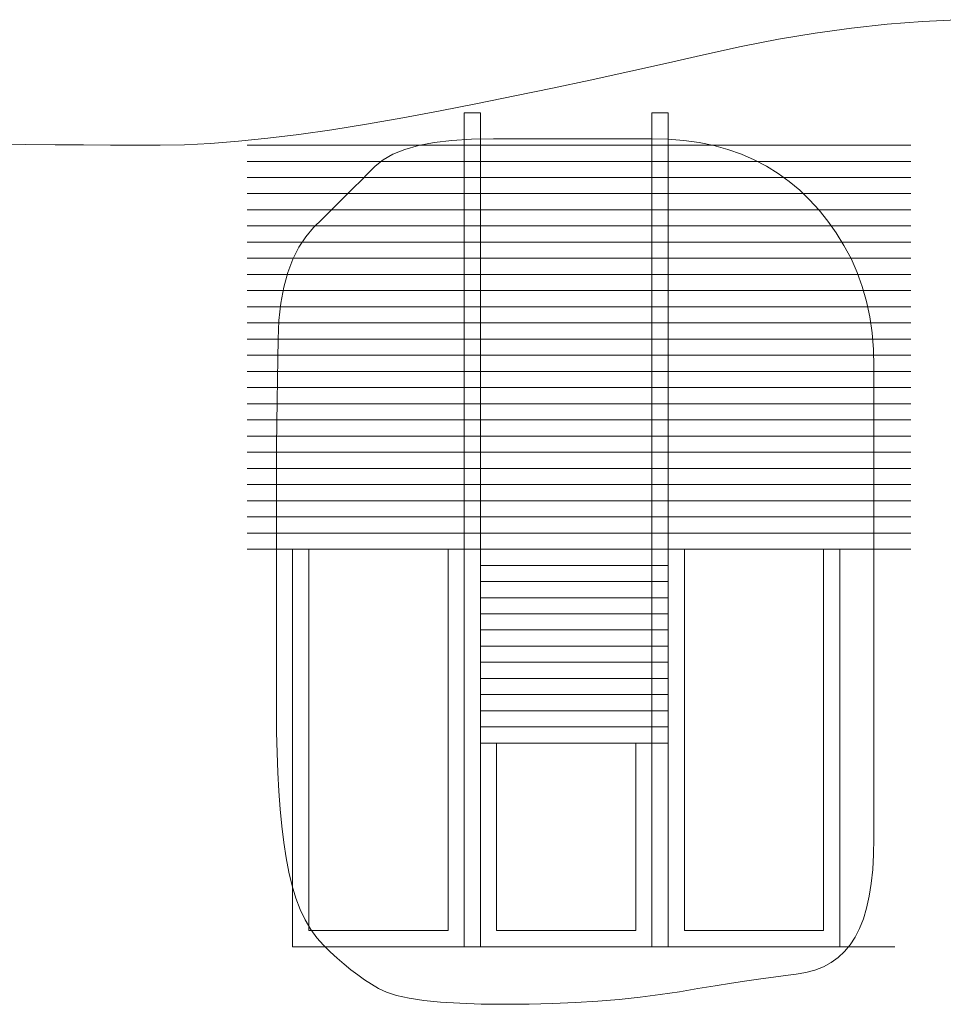
# Model space of a CAD drawing. Units: millimetres. Extents: x -95688 to 100312, y 6950 to 128292.
# Drawn here: x -50545 to -47689, y 96892 to 99938 of the extents above; entities that cross this region are included whole.
import ezdxf

# ---------------------------------------------------------------- set-up
doc = ezdxf.new("R2010")
doc.units = ezdxf.units.MM
doc.header["$LTSCALE"] = 1016
doc.layers.add('0.03 Line Weight', color=7, linetype='Continuous', lineweight=5)

# ---------------------------------------------------------------- blocks, each defined once
blk = doc.blocks.new('*U14')
at = {"layer": '0.03 Line Weight', "color": 7, "linetype": 'Continuous', "lineweight": 5}
for p, q in [((-71440.911, 44850), (-69388.577, 44850)), ((-71440.911, 44800), (-69388.577, 44800)), ((-71440.911, 44750), (-69388.577, 44750)), ((-71440.911, 44700), (-69388.577, 44700)), ((-71440.911, 44650), (-69388.577, 44650)), ((-71440.911, 44600), (-69388.577, 44600)), ((-71440.911, 44550), (-69388.577, 44550)), ((-71440.911, 44500), (-69388.577, 44500)), ((-71440.911, 44450), (-69388.577, 44450)), ((-71440.911, 44400), (-69388.577, 44400)), ((-71440.911, 44350), (-69388.577, 44350)), ((-71440.911, 44300), (-69388.577, 44300)), ((-71440.911, 44250), (-69388.577, 44250)), ((-71440.911, 44200), (-69388.577, 44200)), ((-71440.911, 44150), (-69388.577, 44150)), ((-71440.911, 44100), (-69388.577, 44100)), ((-71440.911, 44050), (-69388.577, 44050)), ((-71440.911, 44000), (-69388.577, 44000)), ((-71440.911, 43950), (-69388.577, 43950)), ((-71440.911, 43900), (-69388.577, 43900)), ((-71440.911, 43850), (-69388.577, 43850)), ((-71440.911, 43800), (-69388.577, 43800)), ((-71440.911, 43750), (-69388.577, 43750)), ((-71440.911, 43700), (-69388.577, 43700)), ((-71440.911, 43650), (-69388.577, 43650)), ((-71440.911, 43600), (-69388.577, 43600)), ((-70720.094, 43600), (-70139.432, 43600)), ((-70720.094, 43550), (-70139.432, 43550)), ((-70720.094, 43500), (-70139.432, 43500)), ((-70720.094, 43450), (-70139.432, 43450)), ((-70720.094, 43400), (-70139.432, 43400)), ((-70720.094, 43350), (-70139.432, 43350)), ((-70720.094, 43300), (-70139.432, 43300)), ((-70720.094, 43250), (-70139.432, 43250)), ((-70720.094, 43200), (-70139.432, 43200)), ((-70720.094, 43150), (-70139.432, 43150)), ((-70720.094, 43100), (-70139.432, 43100)), ((-70720.094, 43050), (-70139.432, 43050)), ((-70720.094, 43000), (-70139.432, 43000)), ((-71300.752, 42370), (-69438.635, 42370))]:
    blk.add_line(p, q, dxfattribs=at)
blk.add_lwpolyline([(-72223.75, 44852.976), (-72127.188, 44852.127), (-72035, 44851.428), (-71947.188, 44850.876), (-71863.75, 44850.474), (-71784.688, 44850.221), (-71710, 44850.118), (-71634.844, 44851.418), (-71554.375, 44855.378), (-71468.594, 44861.998), (-71377.5, 44871.279), (-71281.094, 44883.219), (-71179.375, 44897.819), (-71072.344, 44915.079), (-70960, 44935), (-70844.844, 44956.64), (-70729.375, 44979.062), (-70613.594, 45002.265), (-70497.5, 45026.25), (-70381.094, 45051.015), (-70264.375, 45076.562), (-70147.344, 45102.89), (-70030, 45130), (-69913.282, 45155.781), (-69798.125, 45178.125), (-69684.532, 45197.031), (-69572.5, 45212.5), (-69462.032, 45224.531), (-69353.125, 45233.125), (-69245.782, 45238.281)], dxfattribs=at)
for points in [[(-70770.149, 44950), (-70720.094, 44950), (-70720.094, 42370), (-70770.149, 42370)], [(-70189.489, 44950), (-70139.432, 44950), (-70139.432, 42370), (-70189.489, 42370)], [(-71345.803, 44250), (-71346.977, 44188.75), (-71347.994, 44125), (-71348.854, 44058.75), (-71349.557, 43990), (-71350.105, 43918.75), (-71350.496, 43845), (-71350.73, 43768.75), (-71350.808, 43690), (-71350.808, 43610.781), (-71350.808, 43533.125), (-71350.808, 43457.031), (-71350.808, 43382.5), (-71350.808, 43309.531), (-71350.808, 43238.125), (-71350.808, 43168.281), (-71350.808, 43100), (-71350.339, 43033.828), (-71348.931, 42970.312), (-71346.585, 42909.452), (-71343.3, 42851.25), (-71339.077, 42795.702), (-71333.915, 42742.812), (-71327.815, 42692.578), (-71320.775, 42645), (-71312.407, 42600.312), (-71302.318, 42558.75), (-71290.508, 42520.312), (-71276.977, 42485), (-71261.726, 42452.812), (-71244.753, 42423.75), (-71226.06, 42397.812), (-71205.645, 42375), (-71184.371, 42354.311), (-71163.097, 42334.745), (-71141.823, 42316.301), (-71120.548, 42298.981), (-71099.274, 42282.782), (-71078, 42267.707), (-71056.726, 42253.754), (-71035.45, 42240.925), (-71010.735, 42229.422), (-70979.137, 42219.454), (-70940.656, 42211.019), (-70895.291, 42204.118), (-70843.045, 42198.75), (-70783.915, 42194.917), (-70717.903, 42192.616), (-70645.007, 42191.85), (-70569.766, 42192.46), (-70496.715, 42194.292), (-70425.854, 42197.344), (-70357.181, 42201.618), (-70290.7, 42207.112), (-70226.407, 42213.829), (-70164.306, 42221.766), (-70104.393, 42230.925), (-70047.297, 42240.317), (-69993.642, 42248.957), (-69943.429, 42256.845), (-69896.657, 42263.981), (-69853.327, 42270.363), (-69813.438, 42275.995), (-69776.99, 42280.873), (-69743.983, 42285), (-69713.751, 42290.078), (-69685.621, 42297.812), (-69659.597, 42308.202), (-69635.676, 42321.25), (-69613.861, 42336.952), (-69594.149, 42355.312), (-69576.543, 42376.328), (-69561.039, 42400), (-69547.493, 42426.64), (-69535.752, 42456.562), (-69525.818, 42489.765), (-69517.689, 42526.25), (-69511.368, 42566.015), (-69506.851, 42609.062), (-69504.142, 42655.39), (-69503.238, 42705), (-69503.238, 42761.171), (-69503.238, 42827.187), (-69503.238, 42903.046), (-69503.238, 42988.75), (-69503.238, 43084.296), (-69503.238, 43189.687), (-69503.238, 43304.921), (-69503.238, 43430), (-69503.238, 43555.234), (-69503.238, 43670.937), (-69503.238, 43777.109), (-69503.238, 43873.75), (-69503.238, 43960.859), (-69503.238, 44038.437), (-69503.238, 44106.484), (-69503.238, 44165), (-69504.684, 44217.89), (-69509.019, 44269.062), (-69516.244, 44318.515), (-69526.359, 44366.25), (-69539.365, 44412.265), (-69555.26, 44456.562), (-69574.045, 44499.14), (-69595.72, 44540), (-69619.699, 44578.828), (-69645.393, 44615.312), (-69672.803, 44649.452), (-69701.929, 44681.25), (-69732.771, 44710.702), (-69765.329, 44737.812), (-69799.603, 44762.578), (-69835.593, 44785), (-69873.394, 44804.921), (-69913.101, 44822.187), (-69954.713, 44836.796), (-69998.23, 44848.75), (-70043.654, 44858.046), (-70090.983, 44864.687), (-70140.218, 44868.671), (-70191.357, 44870), (-70244.575, 44870), (-70300.04, 44870), (-70357.754, 44870), (-70417.716, 44870), (-70479.927, 44870), (-70544.385, 44870), (-70611.093, 44870), (-70680.047, 44870), (-70747.077, 44868.671), (-70808.005, 44864.687), (-70862.833, 44858.046), (-70911.56, 44848.75), (-70954.187, 44836.796), (-70990.713, 44822.187), (-71021.138, 44804.921), (-71045.462, 44785), (-71067.049, 44763.437), (-71089.262, 44741.25), (-71112.101, 44718.437), (-71135.564, 44695), (-71159.655, 44670.937), (-71184.37, 44646.25), (-71209.711, 44620.937), (-71235.678, 44595), (-71260.394, 44566.64), (-71281.981, 44534.062), (-71300.44, 44497.265), (-71315.769, 44456.25), (-71327.971, 44411.015), (-71337.044, 44361.562), (-71342.988, 44307.89), (-71345.803, 44250)], [(-71300.752, 43600), (-70770.149, 43600), (-70770.149, 42370), (-71300.752, 42370)], [(-71250.694, 43600), (-70820.205, 43600), (-70820.205, 42420), (-71250.694, 42420)], [(-70139.432, 43600), (-69608.828, 43600), (-69608.828, 42370), (-70139.432, 42370)], [(-70089.375, 43600), (-69658.885, 43600), (-69658.885, 42420), (-70089.375, 42420)], [(-70720.094, 43000), (-70189.489, 43000), (-70189.489, 42370), (-70720.094, 42370)], [(-70670.035, 43000), (-70239.546, 43000), (-70239.546, 42420), (-70670.035, 42420)]]:
    blk.add_lwpolyline(points, close=True, dxfattribs=at)
blk = doc.blocks.new('*U15')
at = {"layer": '0.03 Line Weight', "color": 7}
blk.add_blockref('*U14', (0, 0), dxfattribs=at)

msp = doc.modelspace()

# ---------------------------------------------------------------- block references
at = {"layer": '0.03 Line Weight', "color": 7}
msp.add_blockref('*U15', (21600, 54700), dxfattribs=at)

doc.saveas('drawing.dxf')
